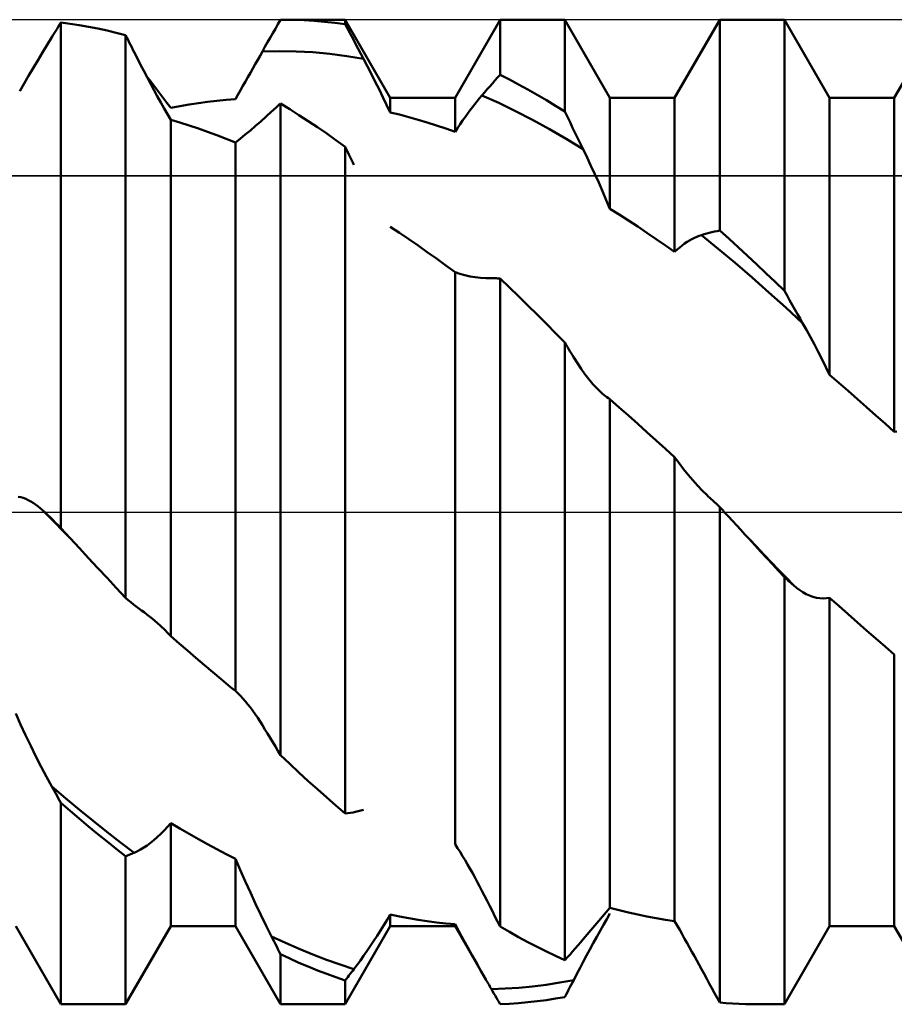
# Model space of a CAD drawing. Units: millimetres. Extents: x -27 to 87, y -35 to 44.
# Drawn here: x 47 to 49, y -1 to 1 of the extents above; entities that cross this region are included whole.
import ezdxf

# ---------------------------------------------------------------- set-up
doc = ezdxf.new("R2010")
doc.units = ezdxf.units.MM
doc.header["$LTSCALE"] = 4.75
doc.linetypes.add('LONGDASH_DASH', pattern=[0.85, 0.4, -0.2, 0.05, -0.2])
for name, color, linetype in [('1', 4, 'CONTINUOUS'), ('4', 2, 'LONGDASH_DASH'), ('CUT', 1, 'CONTINUOUS'), ('NOCUT', 7, 'CONTINUOUS'), ('SK4', 2, 'LONGDASH_DASH')]:
    doc.layers.add(name, color=color, linetype=linetype)

msp = doc.modelspace()

# ---------------------------------------------------------------- linework, layer by layer
at = {"layer": '1', "color": 4, "linetype": 'CONTINUOUS', "lineweight": 50}
for p, q in [((47.4537, 1.4225), (47.6335, 1.4225)), ((47.4849, 1.4221), (47.4552, 1.4225)), ((47.764, 1.1965), (47.6335, 1.4225)), ((47.6335, 1.4094), (47.6335, 1.4225)), ((47.951, 1.1965), (48.0815, 1.4225)), ((48.0815, 1.4225), (48.2685, 1.4225)), ((48.0815, 1.2631), (48.0815, 1.4225)), ((48.399, 1.1965), (48.2685, 1.4225)), ((48.2685, 1.1574), (48.2685, 1.4225)), ((48.586, 1.1965), (48.7165, 1.4225)), ((48.7165, 1.4225), (48.9035, 1.4225)), ((48.7165, 0.8133), (48.7165, 1.4225)), ((49.034, 1.1965), (48.9035, 1.4225)), ((48.9035, 0.6391), (48.9035, 1.4225)), ((49.221, 1.1965), (49.3515, 1.4225)), ((46.7968, 1.3904), (46.8005, 1.3963)), ((46.8005, 1.3963), (46.8041, 1.4023)), ((46.8041, 1.4023), (46.8078, 1.4083)), ((46.8078, 1.4083), (46.8115, 1.4142)), ((46.8382, 1.4108), (46.8115, 1.4142)), ((46.8115, -0.0463), (46.8115, 1.4142)), ((46.8649, 1.4068), (46.8382, 1.4108)), ((46.8916, 1.4022), (46.8649, 1.4068)), ((46.9183, 1.397), (46.8916, 1.4022)), ((46.9451, 1.3913), (46.9183, 1.397)), ((47.4241, 1.3834), (47.4316, 1.3965)), ((47.4316, 1.3965), (47.4391, 1.4095)), ((47.4391, 1.4095), (47.4465, 1.4225)), ((47.4465, 1.4225), (47.4479, 1.4225)), ((47.4479, 1.4225), (47.4494, 1.4225)), ((47.4494, 1.4225), (47.4508, 1.4225)), ((47.4508, 1.4225), (47.4523, 1.4225)), ((47.4523, 1.4225), (47.4537, 1.4225)), ((47.5146, 1.421), (47.4849, 1.4221)), ((47.5443, 1.4192), (47.5146, 1.421)), ((47.5741, 1.4167), (47.5443, 1.4192)), ((47.6038, 1.4134), (47.5741, 1.4167)), ((47.6335, 1.4094), (47.6038, 1.4134)), ((47.641, 1.3952), (47.6335, 1.4094)), ((47.6486, 1.381), (47.641, 1.3952)), ((46.772, 1.3498), (46.7857, 1.3723)), ((46.7857, 1.3723), (46.7894, 1.3783)), ((46.7894, 1.3783), (46.7931, 1.3843)), ((46.7931, 1.3843), (46.7968, 1.3904)), ((46.9718, 1.385), (46.9451, 1.3913)), ((46.9985, 1.3781), (46.9718, 1.385)), ((47.0021, 1.371), (46.9985, 1.3781)), ((46.9985, -0.2479), (46.9985, 1.3781)), ((47.0057, 1.364), (47.0021, 1.371)), ((47.4091, 1.3571), (47.4166, 1.3703)), ((47.4166, 1.3703), (47.4241, 1.3834)), ((47.6562, 1.3668), (47.6486, 1.381)), ((47.6637, 1.3524), (47.6562, 1.3668)), ((46.7584, 1.3273), (46.772, 1.3498)), ((47.0092, 1.3569), (47.0057, 1.364)), ((47.0128, 1.3499), (47.0092, 1.3569)), ((47.0164, 1.3428), (47.0128, 1.3499)), ((47.02, 1.3357), (47.0164, 1.3428)), ((47.3941, 1.3305), (47.4016, 1.3438)), ((47.4016, 1.3438), (47.4091, 1.3571)), ((47.6713, 1.3381), (47.6637, 1.3524)), ((47.6789, 1.3236), (47.6713, 1.3381)), ((46.7448, 1.3048), (46.7584, 1.3273)), ((47.0236, 1.3286), (47.02, 1.3357)), ((47.0327, 1.3106), (47.0236, 1.3286)), ((47.0419, 1.2925), (47.0327, 1.3106)), ((47.3805, 1.3064), (47.3873, 1.3185)), ((47.3873, 1.3185), (47.3941, 1.3305)), ((47.3941, 1.3305), (47.4428, 1.3316)), ((47.4916, 1.3309), (47.4428, 1.3316)), ((47.5403, 1.3282), (47.4916, 1.3309)), ((47.5891, 1.3237), (47.5403, 1.3282)), ((47.6378, 1.3173), (47.5891, 1.3237)), ((47.6865, 1.3091), (47.6378, 1.3173)), ((47.6865, 1.3091), (47.6789, 1.3236)), ((47.6979, 1.2874), (47.6865, 1.3091)), ((46.7181, 1.2602), (46.7314, 1.2824)), ((46.7314, 1.2824), (46.7448, 1.3048)), ((47.0514, 1.2743), (47.0419, 1.2925)), ((47.3595, 1.2693), (47.3665, 1.2818)), ((47.3665, 1.2818), (47.3735, 1.2941)), ((47.3735, 1.2941), (47.3805, 1.3064)), ((47.7092, 1.2655), (47.6979, 1.2874)), ((46.7052, 1.2381), (46.7181, 1.2602)), ((47.061, 1.256), (47.0514, 1.2743)), ((47.0712, 1.2438), (47.0592, 1.2594)), ((47.0707, 1.2377), (47.061, 1.256)), ((47.3452, 1.2441), (47.3524, 1.2567)), ((47.3524, 1.2567), (47.3595, 1.2693)), ((47.7204, 1.2434), (47.7092, 1.2655)), ((48.0665, 1.2468), (48.074, 1.255)), ((48.074, 1.255), (48.0815, 1.2631)), ((48.1082, 1.2496), (48.0815, 1.2631)), ((46.6925, 1.2163), (46.7052, 1.2381)), ((47.0805, 1.2194), (47.0707, 1.2377)), ((47.083, 1.2282), (47.0712, 1.2438)), ((47.0948, 1.2128), (47.083, 1.2282)), ((47.3307, 1.2186), (47.338, 1.2314)), ((47.338, 1.2314), (47.3452, 1.2441)), ((47.7316, 1.2213), (47.7204, 1.2434)), ((48.0439, 1.2213), (48.0515, 1.2299)), ((48.0515, 1.2299), (48.059, 1.2384)), ((48.059, 1.2384), (48.0665, 1.2468)), ((48.1349, 1.2355), (48.1082, 1.2496)), ((48.1616, 1.2208), (48.1349, 1.2355)), ((47.0904, 1.2011), (47.0805, 1.2194)), ((47.1003, 1.1833), (47.0904, 1.2011)), ((47.1064, 1.1976), (47.0948, 1.2128)), ((47.1178, 1.1825), (47.1064, 1.1976)), ((47.316, 1.193), (47.3234, 1.2058)), ((47.3234, 1.2058), (47.3307, 1.2186)), ((47.7426, 1.1991), (47.7316, 1.2213)), ((47.7534, 1.1769), (47.7426, 1.1991)), ((47.764, 1.1965), (47.951, 1.1965)), ((47.764, 1.1548), (47.764, 1.1965)), ((47.951, 1.0984), (47.951, 1.1965)), ((48.0152, 1.1873), (48.0221, 1.1957)), ((48.0221, 1.1957), (48.0288, 1.2037)), ((48.0288, 1.2037), (48.0364, 1.2125)), ((48.0775, 1.1821), (48.0288, 1.2037)), ((48.0364, 1.2125), (48.0439, 1.2213)), ((48.1883, 1.2057), (48.1616, 1.2208)), ((48.2151, 1.1901), (48.1883, 1.2057)), ((48.399, 1.1965), (48.586, 1.1965)), ((48.399, 0.8762), (48.399, 1.1965)), ((48.586, 0.7513), (48.586, 1.1965)), ((49.034, 1.1965), (49.221, 1.1965)), ((49.034, 0.3961), (49.034, 1.1965)), ((49.221, 0.2315), (49.221, 1.1965)), ((47.11, 1.1661), (47.1003, 1.1833)), ((47.129, 1.1678), (47.1178, 1.1825)), ((47.129, 1.1678), (47.1557, 1.1729)), ((47.1557, 1.1729), (47.1824, 1.1775)), ((47.1824, 1.1775), (47.2091, 1.1816)), ((47.2091, 1.1816), (47.2358, 1.1852)), ((47.2358, 1.1852), (47.2625, 1.1883)), ((47.2625, 1.1883), (47.2893, 1.1909)), ((47.2893, 1.1909), (47.316, 1.193)), ((47.4282, 1.1637), (47.4318, 1.1671)), ((47.4318, 1.1671), (47.4355, 1.1704)), ((47.4355, 1.1704), (47.4392, 1.1737)), ((47.4392, 1.1737), (47.4428, 1.177)), ((47.4428, 1.177), (47.4465, 1.1803)), ((47.4732, 1.1638), (47.4465, 1.1803)), ((47.4465, -0.7031), (47.4465, 1.1803)), ((47.764, 1.1548), (47.7534, 1.1769)), ((47.9943, 1.1604), (48.0014, 1.1697)), ((48.0014, 1.1697), (48.0083, 1.1787)), ((48.0083, 1.1787), (48.0152, 1.1873)), ((48.1263, 1.1586), (48.0775, 1.1821)), ((48.2418, 1.174), (48.2151, 1.1901)), ((48.2685, 1.1574), (48.2418, 1.174)), ((47.1196, 1.1494), (47.11, 1.1661)), ((47.129, 1.1334), (47.1196, 1.1494)), ((47.3898, 1.1288), (47.4053, 1.1426)), ((47.4053, 1.1426), (47.4208, 1.1569)), ((47.4208, 1.1569), (47.4245, 1.1603)), ((47.4245, 1.1603), (47.4282, 1.1637)), ((47.4999, 1.1469), (47.4732, 1.1638)), ((47.5266, 1.1295), (47.4999, 1.1469)), ((47.7907, 1.1482), (47.764, 1.1548)), ((47.8174, 1.1411), (47.7907, 1.1482)), ((47.8441, 1.1335), (47.8174, 1.1411)), ((47.9729, 1.1308), (47.9801, 1.141)), ((47.9801, 1.141), (47.9872, 1.1509)), ((47.9872, 1.1509), (47.9943, 1.1604)), ((48.175, 1.1334), (48.1263, 1.1586)), ((48.276, 1.1418), (48.2685, 1.1574)), ((48.2835, 1.1262), (48.276, 1.1418)), ((47.1557, 1.1254), (47.129, 1.1334)), ((47.129, -0.3584), (47.129, 1.1334)), ((47.1824, 1.1169), (47.1557, 1.1254)), ((47.2092, 1.1079), (47.1824, 1.1169)), ((47.3593, 1.1026), (47.3745, 1.1154)), ((47.3745, 1.1154), (47.3898, 1.1288)), ((47.5533, 1.1116), (47.5266, 1.1295)), ((47.5801, 1.0933), (47.5533, 1.1116)), ((47.8708, 1.1254), (47.8441, 1.1335)), ((47.8976, 1.1169), (47.8708, 1.1254)), ((47.9243, 1.1079), (47.8976, 1.1169)), ((47.9583, 1.1095), (47.9656, 1.1203)), ((47.9656, 1.1203), (47.9729, 1.1308)), ((48.2237, 1.1066), (48.175, 1.1334)), ((48.291, 1.1105), (48.2835, 1.1262)), ((48.2985, 1.0949), (48.291, 1.1105)), ((47.2359, 1.0985), (47.2092, 1.1079)), ((47.2626, 1.0886), (47.2359, 1.0985)), ((47.2893, 1.0783), (47.2626, 1.0886)), ((47.33, 1.0786), (47.3445, 1.0903)), ((47.3445, 1.0903), (47.3593, 1.1026)), ((47.6068, 1.0745), (47.5801, 1.0933)), ((47.951, 1.0984), (47.9243, 1.1079)), ((47.951, 1.0984), (47.9583, 1.1095)), ((48.2725, 1.0782), (48.2237, 1.1066)), ((48.3061, 1.0794), (48.2985, 1.0949)), ((47.316, 1.0675), (47.2893, 1.0783)), ((47.316, 1.0675), (47.33, 1.0786)), ((47.316, -0.5171), (47.316, 1.0675)), ((47.6335, 1.0553), (47.6068, 1.0745)), ((47.6371, 1.0477), (47.6335, 1.0553)), ((47.6335, -0.8716), (47.6335, 1.0553)), ((48.3212, 1.0482), (48.2725, 1.0782)), ((48.3136, 1.0638), (48.3061, 1.0794)), ((48.3212, 1.0482), (48.3136, 1.0638)), ((47.6408, 1.0402), (47.6371, 1.0477)), ((47.6444, 1.0327), (47.6408, 1.0402)), ((47.648, 1.0252), (47.6444, 1.0327)), ((47.6517, 1.0177), (47.648, 1.0252)), ((48.3326, 1.0247), (48.3212, 1.0482)), ((48.344, 1.0006), (48.3326, 1.0247)), ((47.6553, 1.0103), (47.6517, 1.0177)), ((47.6589, 1.0028), (47.6553, 1.0103)), ((48.3553, 0.9763), (48.344, 1.0006)), ((48.3664, 0.9516), (48.3553, 0.9763)), ((48.3775, 0.9266), (48.3664, 0.9516)), ((48.3883, 0.9015), (48.3775, 0.9266)), ((48.399, 0.8762), (48.3883, 0.9015)), ((48.4257, 0.8594), (48.399, 0.8762)), ((48.4524, 0.8423), (48.4257, 0.8594)), ((48.4792, 0.8248), (48.4524, 0.8423)), ((47.7907, 0.8065), (47.764, 0.8244)), ((47.8174, 0.7884), (47.7907, 0.8065)), ((48.5059, 0.8069), (48.4792, 0.8248)), ((48.5326, 0.7887), (48.5059, 0.8069)), ((48.6498, 0.7953), (48.6566, 0.798)), ((48.6566, 0.798), (48.6633, 0.8003)), ((48.6633, 0.8003), (48.671, 0.8026)), ((48.7121, 0.7604), (48.6633, 0.8003)), ((48.671, 0.8026), (48.6786, 0.8048)), ((48.6786, 0.8048), (48.6862, 0.8068)), ((48.6862, 0.8068), (48.6938, 0.8086)), ((48.6938, 0.8086), (48.7014, 0.8103)), ((48.7014, 0.8103), (48.7089, 0.8119)), ((48.7089, 0.8119), (48.7165, 0.8133)), ((48.7432, 0.7893), (48.7165, 0.8133)), ((47.8441, 0.7699), (47.8174, 0.7884)), ((47.8708, 0.7511), (47.8441, 0.7699)), ((48.5593, 0.7702), (48.5326, 0.7887)), ((48.586, 0.7513), (48.5593, 0.7702)), ((48.6006, 0.7644), (48.6078, 0.7702)), ((48.6078, 0.7702), (48.6149, 0.7756)), ((48.6149, 0.7756), (48.622, 0.7804)), ((48.622, 0.7804), (48.6291, 0.7848)), ((48.6291, 0.7848), (48.6361, 0.7887)), ((48.6361, 0.7887), (48.643, 0.7922)), ((48.643, 0.7922), (48.6498, 0.7953)), ((48.7699, 0.765), (48.7432, 0.7893)), ((47.8976, 0.732), (47.8708, 0.7511)), ((48.586, 0.7513), (48.5933, 0.7581)), ((48.5933, 0.7581), (48.6006, 0.7644)), ((48.7608, 0.7195), (48.7121, 0.7604)), ((48.7966, 0.7404), (48.7699, 0.765)), ((48.8233, 0.7155), (48.7966, 0.7404)), ((47.9243, 0.7126), (47.8976, 0.732)), ((47.951, 0.6929), (47.9243, 0.7126)), ((48.8096, 0.6776), (48.7608, 0.7195)), ((48.85, 0.6903), (48.8233, 0.7155)), ((47.9651, 0.6882), (47.951, 0.6929)), ((47.951, -0.96), (47.951, 0.6929)), ((47.9796, 0.6842), (47.9651, 0.6882)), ((47.9945, 0.6809), (47.9796, 0.6842)), ((48.8768, 0.6648), (48.85, 0.6903)), ((48.0096, 0.6783), (47.9945, 0.6809)), ((48.025, 0.6764), (48.0096, 0.6783)), ((48.0405, 0.6754), (48.025, 0.6764)), ((48.0561, 0.6752), (48.0405, 0.6754)), ((48.0561, 0.6752), (48.0598, 0.6753)), ((48.0598, 0.6753), (48.0634, 0.6753)), ((48.067, 0.6753), (48.0634, 0.6753)), ((48.0706, 0.6752), (48.067, 0.6753)), ((48.0743, 0.6751), (48.0706, 0.6752)), ((48.0779, 0.675), (48.0743, 0.6751)), ((48.0815, 0.6748), (48.0779, 0.675)), ((48.1082, 0.6491), (48.0815, 0.6748)), ((48.0815, -1.1981), (48.0815, 0.6748)), ((48.8583, 0.6347), (48.8096, 0.6776)), ((48.9035, 0.6391), (48.8768, 0.6648)), ((48.1349, 0.6232), (48.1082, 0.6491)), ((48.9071, 0.5908), (48.8583, 0.6347)), ((48.911, 0.6255), (48.9035, 0.6391)), ((48.1616, 0.597), (48.1349, 0.6232)), ((48.9184, 0.612), (48.911, 0.6255)), ((48.9259, 0.5987), (48.9184, 0.612)), ((48.9334, 0.5854), (48.9259, 0.5987)), ((48.1884, 0.5705), (48.1616, 0.597)), ((48.2151, 0.5438), (48.1884, 0.5705)), ((48.9559, 0.546), (48.9071, 0.5908)), ((48.9409, 0.5721), (48.9334, 0.5854)), ((48.9484, 0.559), (48.9409, 0.5721)), ((48.2418, 0.5169), (48.2151, 0.5438)), ((48.9559, 0.546), (48.9484, 0.559)), ((48.9674, 0.526), (48.9559, 0.546)), ((48.2685, 0.4897), (48.2418, 0.5169)), ((48.9788, 0.5054), (48.9674, 0.526)), ((48.2722, 0.4835), (48.2685, 0.4897)), ((48.2685, -1.2949), (48.2685, 0.4897)), ((48.9901, 0.4843), (48.9788, 0.5054)), ((49.0013, 0.4628), (48.9901, 0.4843)), ((48.2758, 0.4773), (48.2722, 0.4835)), ((48.2795, 0.4711), (48.2758, 0.4773)), ((48.2832, 0.465), (48.2795, 0.4711)), ((48.2869, 0.4588), (48.2832, 0.465)), ((48.2905, 0.4527), (48.2869, 0.4588)), ((49.0124, 0.4409), (49.0013, 0.4628)), ((48.2942, 0.4467), (48.2905, 0.4527)), ((48.3048, 0.4297), (48.2942, 0.4467)), ((48.3156, 0.4134), (48.3048, 0.4297)), ((49.0233, 0.4186), (49.0124, 0.4409)), ((48.3266, 0.398), (48.3156, 0.4134)), ((49.034, 0.3961), (49.0233, 0.4186)), ((48.3378, 0.3834), (48.3266, 0.398)), ((48.3492, 0.3698), (48.3378, 0.3834)), ((49.0607, 0.373), (49.034, 0.3961)), ((49.0875, 0.3497), (49.0607, 0.373)), ((48.3607, 0.3574), (48.3492, 0.3698)), ((48.3721, 0.3463), (48.3607, 0.3574)), ((48.3767, 0.3422), (48.3721, 0.3463)), ((48.3812, 0.3384), (48.3767, 0.3422)), ((49.1142, 0.3263), (49.0875, 0.3497)), ((48.3857, 0.3349), (48.3812, 0.3384)), ((48.3902, 0.3316), (48.3857, 0.3349)), ((48.3946, 0.3285), (48.3902, 0.3316)), ((48.399, 0.3257), (48.3946, 0.3285)), ((48.4257, 0.3021), (48.399, 0.3257)), ((48.399, -1.1437), (48.399, 0.3257)), ((49.1409, 0.3028), (49.1142, 0.3263)), ((48.4524, 0.2785), (48.4257, 0.3021)), ((49.1676, 0.2792), (49.1409, 0.3028)), ((48.4791, 0.2547), (48.4524, 0.2785)), ((49.1943, 0.2554), (49.1676, 0.2792)), ((48.5058, 0.2309), (48.4791, 0.2547)), ((48.5325, 0.2069), (48.5058, 0.2309)), ((49.221, 0.2315), (49.1943, 0.2554)), ((49.221, 0.2315), (49.2283, 0.2325)), ((48.5593, 0.1829), (48.5325, 0.2069)), ((48.586, 0.1588), (48.5593, 0.1829)), ((48.5987, 0.1412), (48.586, 0.1588)), ((48.586, -1.1821), (48.586, 0.1588)), ((48.6117, 0.1241), (48.5987, 0.1412)), ((48.625, 0.1076), (48.6117, 0.1241)), ((48.6386, 0.0916), (48.625, 0.1076)), ((48.6524, 0.0762), (48.6386, 0.0916)), ((48.6663, 0.0616), (48.6524, 0.0762)), ((48.6705, 0.0574), (48.6663, 0.0616)), ((48.6747, 0.0533), (48.6705, 0.0574)), ((46.6957, 0.0427), (46.6883, 0.0442)), ((46.7029, 0.0405), (46.6957, 0.0427)), ((46.7101, 0.0378), (46.7029, 0.0405)), ((46.7173, 0.0346), (46.7101, 0.0378)), ((46.7244, 0.0308), (46.7173, 0.0346)), ((46.7314, 0.0266), (46.7244, 0.0308)), ((48.6789, 0.0492), (48.6747, 0.0533)), ((48.6831, 0.0452), (48.6789, 0.0492)), ((48.6874, 0.0413), (48.6831, 0.0452)), ((48.6916, 0.0374), (48.6874, 0.0413)), ((48.6951, 0.0342), (48.6916, 0.0374)), ((48.6987, 0.0309), (48.6951, 0.0342)), ((48.7023, 0.0276), (48.6987, 0.0309)), ((46.7384, 0.0219), (46.7314, 0.0266)), ((46.7453, 0.0168), (46.7384, 0.0219)), ((46.7521, 0.0112), (46.7453, 0.0168)), ((46.7589, 0.0053), (46.7521, 0.0112)), ((46.7721, -0.0081), (46.7589, 0.0053)), ((46.7664, -0.0017), (46.7589, 0.0053)), ((48.7058, 0.0243), (48.7023, 0.0276)), ((48.7094, 0.0209), (48.7058, 0.0243)), ((48.7129, 0.0175), (48.7094, 0.0209)), ((48.7165, 0.0141), (48.7129, 0.0175)), ((48.7183, 0.0121), (48.7165, 0.0141)), ((48.7165, -1.4174), (48.7165, 0.0141)), ((48.7202, 0.0101), (48.7183, 0.0121)), ((48.7221, 0.008), (48.7202, 0.0101)), ((48.7239, 0.006), (48.7221, 0.008)), ((48.7258, 0.004), (48.7239, 0.006)), ((48.7276, 0.002), (48.7258, 0.004)), ((48.7295, 0), (48.7276, 0.002)), ((48.7414, -0.013), (48.7295, 0)), ((46.774, -0.0088), (46.7664, -0.0017)), ((46.7853, -0.0216), (46.7721, -0.0081)), ((46.7815, -0.016), (46.774, -0.0088)), ((46.789, -0.0234), (46.7815, -0.016)), ((46.7986, -0.035), (46.7853, -0.0216)), ((46.7965, -0.0309), (46.789, -0.0234)), ((48.7534, -0.0259), (48.7414, -0.013)), ((48.7653, -0.0389), (48.7534, -0.0259)), ((46.804, -0.0385), (46.7965, -0.0309)), ((46.8118, -0.0484), (46.7986, -0.035)), ((46.8115, -0.0463), (46.804, -0.0385)), ((46.816, -0.0511), (46.8115, -0.0463)), ((46.8251, -0.0619), (46.8118, -0.0484)), ((46.8204, -0.056), (46.816, -0.0511)), ((46.8249, -0.0608), (46.8204, -0.056)), ((48.7773, -0.0518), (48.7653, -0.0389)), ((48.7892, -0.0648), (48.7773, -0.0518)), ((46.8294, -0.0657), (46.8249, -0.0608)), ((46.8383, -0.0753), (46.8251, -0.0619)), ((46.8339, -0.0705), (46.8294, -0.0657)), ((46.8383, -0.0754), (46.8339, -0.0705)), ((46.865, -0.1043), (46.8383, -0.0754)), ((48.8011, -0.0777), (48.7892, -0.0648)), ((48.8182, -0.0962), (48.8011, -0.0777)), ((48.8225, -0.1001), (48.8011, -0.0777)), ((46.8917, -0.1331), (46.865, -0.1043)), ((48.8353, -0.1147), (48.8182, -0.0962)), ((48.8438, -0.1225), (48.8225, -0.1001)), ((46.9184, -0.1619), (46.8917, -0.1331)), ((48.8523, -0.1331), (48.8353, -0.1147)), ((48.8652, -0.1448), (48.8438, -0.1225)), ((48.8694, -0.1515), (48.8523, -0.1331)), ((46.9451, -0.1907), (46.9184, -0.1619)), ((48.8865, -0.1671), (48.8652, -0.1448)), ((48.8864, -0.17), (48.8694, -0.1515)), ((48.9035, -0.1883), (48.8864, -0.17)), ((48.9079, -0.1894), (48.8865, -0.1671)), ((46.9718, -0.2193), (46.9451, -0.1907)), ((48.9072, -0.1918), (48.9035, -0.1883)), ((48.9035, -1.4225), (48.9035, -0.1883)), ((48.9108, -0.1952), (48.9072, -0.1918)), ((48.9292, -0.2116), (48.9079, -0.1894)), ((48.9145, -0.1985), (48.9108, -0.1952)), ((48.9182, -0.2018), (48.9145, -0.1985)), ((46.9985, -0.2479), (46.9718, -0.2193)), ((48.9219, -0.2051), (48.9182, -0.2018)), ((48.9255, -0.2084), (48.9219, -0.2051)), ((48.9292, -0.2116), (48.9255, -0.2084)), ((48.9383, -0.219), (48.9292, -0.2116)), ((48.9475, -0.2258), (48.9383, -0.219)), ((48.9569, -0.2318), (48.9475, -0.2258)), ((47.0061, -0.2544), (46.9985, -0.2479)), ((47.0137, -0.2607), (47.0061, -0.2544)), ((48.9664, -0.2371), (48.9569, -0.2318)), ((48.976, -0.2415), (48.9664, -0.2371)), ((48.9858, -0.245), (48.976, -0.2415)), ((48.9957, -0.2476), (48.9858, -0.245)), ((49.0055, -0.2491), (48.9957, -0.2476)), ((49.0151, -0.2497), (49.0055, -0.2491)), ((49.0151, -0.2497), (49.0247, -0.2492)), ((49.0247, -0.2492), (49.034, -0.2478)), ((49.0607, -0.2716), (49.034, -0.2478)), ((49.034, -1.1965), (49.034, -0.2478)), ((47.0213, -0.2668), (47.0137, -0.2607)), ((47.0289, -0.2728), (47.0213, -0.2668)), ((47.0366, -0.2787), (47.0289, -0.2728)), ((47.0442, -0.2844), (47.0366, -0.2787)), ((47.0519, -0.2899), (47.0442, -0.2844)), ((49.0874, -0.2953), (49.0607, -0.2716)), ((47.0597, -0.2957), (47.0519, -0.2899)), ((47.0676, -0.3017), (47.0597, -0.2957)), ((47.0754, -0.3079), (47.0676, -0.3017)), ((47.0831, -0.3144), (47.0754, -0.3079)), ((49.1141, -0.3189), (49.0874, -0.2953)), ((47.0909, -0.3211), (47.0831, -0.3144)), ((47.0986, -0.328), (47.0909, -0.3211)), ((47.1037, -0.3328), (47.0986, -0.328)), ((47.1089, -0.3378), (47.1037, -0.3328)), ((47.114, -0.3428), (47.1089, -0.3378)), ((49.1408, -0.3424), (49.1141, -0.3189)), ((47.119, -0.3479), (47.114, -0.3428)), ((47.124, -0.3531), (47.119, -0.3479)), ((47.129, -0.3584), (47.124, -0.3531)), ((47.1533, -0.3796), (47.129, -0.3584)), ((49.1675, -0.3657), (49.1408, -0.3424)), ((49.1943, -0.3888), (49.1675, -0.3657)), ((47.1777, -0.4006), (47.1533, -0.3796)), ((49.221, -0.4118), (49.1943, -0.3888)), ((47.202, -0.4215), (47.1777, -0.4006)), ((47.2264, -0.4422), (47.202, -0.4215)), ((49.221, -1.1965), (49.221, -0.4118)), ((47.2507, -0.4628), (47.2264, -0.4422)), ((47.2751, -0.4832), (47.2507, -0.4628)), ((47.2819, -0.4889), (47.2751, -0.4832)), ((47.2887, -0.4946), (47.2819, -0.4889)), ((47.2955, -0.5002), (47.2887, -0.4946)), ((47.3024, -0.5058), (47.2955, -0.5002)), ((47.3092, -0.5115), (47.3024, -0.5058)), ((47.316, -0.5171), (47.3092, -0.5115)), ((47.3234, -0.5239), (47.316, -0.5171)), ((47.3307, -0.5312), (47.3234, -0.5239)), ((47.338, -0.539), (47.3307, -0.5312)), ((47.3452, -0.5473), (47.338, -0.539)), ((47.3524, -0.5559), (47.3452, -0.5473)), ((47.3595, -0.565), (47.3524, -0.5559)), ((47.3665, -0.5745), (47.3595, -0.565)), ((46.695, -0.6138), (46.681, -0.5822)), ((47.3735, -0.5844), (47.3665, -0.5745)), ((47.3805, -0.5945), (47.3735, -0.5844)), ((47.3873, -0.605), (47.3805, -0.5945)), ((46.7095, -0.6451), (46.695, -0.6138)), ((47.3941, -0.6157), (47.3873, -0.605)), ((47.4016, -0.628), (47.3941, -0.6157)), ((46.7243, -0.6761), (46.7095, -0.6451)), ((47.4091, -0.6403), (47.4016, -0.628)), ((47.4166, -0.6527), (47.4091, -0.6403)), ((47.4241, -0.6652), (47.4166, -0.6527)), ((46.7394, -0.7066), (46.7243, -0.6761)), ((47.4316, -0.6777), (47.4241, -0.6652)), ((47.4391, -0.6904), (47.4316, -0.6777)), ((46.7547, -0.7364), (46.7394, -0.7066)), ((47.4465, -0.7031), (47.4391, -0.6904)), ((47.4732, -0.7281), (47.4465, -0.7031)), ((46.7702, -0.7654), (46.7547, -0.7364)), ((47.4999, -0.7529), (47.4732, -0.7281)), ((46.7857, -0.7935), (46.7702, -0.7654)), ((47.5267, -0.7773), (47.4999, -0.7529)), ((46.7894, -0.8001), (46.7857, -0.7935)), ((46.8253, -0.8273), (46.7857, -0.7935)), ((47.5534, -0.8013), (47.5267, -0.7773)), ((46.7931, -0.8067), (46.7894, -0.8001)), ((46.7968, -0.8133), (46.7931, -0.8067)), ((46.8005, -0.8199), (46.7968, -0.8133)), ((46.8041, -0.8266), (46.8005, -0.8199)), ((47.5801, -0.8251), (47.5534, -0.8013)), ((46.8078, -0.8332), (46.8041, -0.8266)), ((46.8115, -0.8399), (46.8078, -0.8332)), ((46.8382, -0.8632), (46.8115, -0.8399)), ((46.8115, -1.4225), (46.8115, -0.8399)), ((46.865, -0.8604), (46.8253, -0.8273)), ((47.6068, -0.8485), (47.5801, -0.8251)), ((47.6335, -0.8716), (47.6068, -0.8485)), ((46.8649, -0.886), (46.8382, -0.8632)), ((46.9046, -0.8927), (46.865, -0.8604)), ((47.6335, -0.8716), (47.641, -0.8705)), ((47.641, -0.8705), (47.6486, -0.8693)), ((47.6486, -0.8693), (47.6562, -0.8679)), ((47.6562, -0.8679), (47.6637, -0.8664)), ((47.6637, -0.8664), (47.6713, -0.8647)), ((47.6713, -0.8647), (47.6789, -0.8629)), ((47.6789, -0.8629), (47.6865, -0.8609)), ((46.8916, -0.9085), (46.8649, -0.886)), ((46.9183, -0.9306), (46.8916, -0.9085)), ((46.9442, -0.9242), (46.9046, -0.8927)), ((47.11, -0.9202), (47.1196, -0.9097)), ((47.1196, -0.9097), (47.129, -0.8988)), ((47.1557, -0.9146), (47.129, -0.8988)), ((47.129, -1.1965), (47.129, -0.8988)), ((46.9451, -0.9523), (46.9183, -0.9306)), ((46.9839, -0.9548), (46.9442, -0.9242)), ((47.0904, -0.9395), (47.1003, -0.9301)), ((47.1003, -0.9301), (47.11, -0.9202)), ((47.1824, -0.9301), (47.1557, -0.9146)), ((47.2092, -0.9453), (47.1824, -0.9301)), ((46.9718, -0.9736), (46.9451, -0.9523)), ((47.0236, -0.9846), (46.9839, -0.9548)), ((47.0514, -0.9698), (47.061, -0.9633)), ((47.061, -0.9633), (47.0707, -0.9562)), ((47.0707, -0.9562), (47.0805, -0.9482)), ((47.0805, -0.9482), (47.0904, -0.9395)), ((47.2359, -0.96), (47.2092, -0.9453)), ((47.2626, -0.9743), (47.2359, -0.96)), ((47.9583, -0.9711), (47.951, -0.96)), ((46.9985, -0.9946), (46.9718, -0.9736)), ((46.9985, -0.9946), (47.0021, -0.9932)), ((46.9985, -1.4225), (46.9985, -0.9946)), ((47.0021, -0.9932), (47.0057, -0.9919)), ((47.0057, -0.9919), (47.0092, -0.9905)), ((47.0092, -0.9905), (47.0128, -0.9891)), ((47.0128, -0.9891), (47.0164, -0.9876)), ((47.0164, -0.9876), (47.02, -0.9861)), ((47.02, -0.9861), (47.0236, -0.9846)), ((47.0236, -0.9846), (47.0327, -0.9804)), ((47.0327, -0.9804), (47.0419, -0.9754)), ((47.0419, -0.9754), (47.0514, -0.9698)), ((47.2893, -0.9882), (47.2626, -0.9743)), ((47.316, -1.0018), (47.2893, -0.9882)), ((47.9656, -0.9824), (47.9583, -0.9711)), ((47.9729, -0.9941), (47.9656, -0.9824)), ((47.9801, -1.006), (47.9729, -0.9941)), ((47.33, -1.0344), (47.316, -1.0018)), ((47.316, -1.1965), (47.316, -1.0018)), ((47.9872, -1.0181), (47.9801, -1.006)), ((47.9943, -1.0304), (47.9872, -1.0181)), ((47.3445, -1.067), (47.33, -1.0344)), ((48.0014, -1.0429), (47.9943, -1.0304)), ((48.0083, -1.0556), (48.0014, -1.0429)), ((47.3593, -1.0996), (47.3445, -1.067)), ((48.0152, -1.0684), (48.0083, -1.0556)), ((48.0221, -1.0813), (48.0152, -1.0684)), ((47.3745, -1.132), (47.3593, -1.0996)), ((48.0288, -1.0943), (48.0221, -1.0813)), ((48.0364, -1.1091), (48.0288, -1.0943)), ((48.0439, -1.1239), (48.0364, -1.1091)), ((47.3898, -1.1641), (47.3745, -1.132)), ((48.0515, -1.1387), (48.0439, -1.1239)), ((47.4053, -1.1957), (47.3898, -1.1641)), ((47.7546, -1.1785), (47.764, -1.1632)), ((47.7907, -1.1687), (47.764, -1.1632)), ((47.764, -1.1965), (47.764, -1.1632)), ((48.059, -1.1535), (48.0515, -1.1387)), ((48.0665, -1.1684), (48.059, -1.1535)), ((48.3775, -1.1687), (48.3883, -1.156)), ((48.3883, -1.156), (48.399, -1.1437)), ((48.3897, -1.1761), (48.399, -1.1599)), ((48.4257, -1.1506), (48.399, -1.1437)), ((48.4524, -1.1571), (48.4257, -1.1506)), ((48.4792, -1.1631), (48.4524, -1.1571)), ((48.5059, -1.1686), (48.4792, -1.1631)), ((47.7354, -1.2092), (47.7451, -1.1939)), ((47.7451, -1.1939), (47.7546, -1.1785)), ((47.8174, -1.1736), (47.7907, -1.1687)), ((47.8441, -1.1781), (47.8174, -1.1736)), ((47.8708, -1.1821), (47.8441, -1.1781)), ((47.8976, -1.1857), (47.8708, -1.1821)), ((47.9243, -1.1887), (47.8976, -1.1857)), ((47.951, -1.1912), (47.9243, -1.1887)), ((47.963, -1.2135), (47.951, -1.1912)), ((47.951, -1.1965), (47.951, -1.1912)), ((48.074, -1.1832), (48.0665, -1.1684)), ((48.0815, -1.1981), (48.074, -1.1832)), ((48.344, -1.2078), (48.3553, -1.1946)), ((48.3553, -1.1946), (48.3664, -1.1815)), ((48.3664, -1.1815), (48.3775, -1.1687)), ((48.3705, -1.21), (48.3801, -1.1928)), ((48.3801, -1.1928), (48.3897, -1.1761)), ((48.5326, -1.1736), (48.5059, -1.1686)), ((48.5593, -1.1781), (48.5326, -1.1736)), ((48.586, -1.1821), (48.5593, -1.1781)), ((48.5933, -1.1948), (48.586, -1.1821)), ((48.6006, -1.2075), (48.5933, -1.1948)), ((46.8115, -1.4225), (46.681, -1.1965)), ((46.9985, -1.4225), (47.129, -1.1965)), ((47.129, -1.1965), (47.316, -1.1965)), ((47.4465, -1.4225), (47.316, -1.1965)), ((47.4208, -1.2268), (47.4053, -1.1957)), ((47.6335, -1.4225), (47.764, -1.1965)), ((47.7256, -1.2245), (47.7354, -1.2092)), ((47.764, -1.1965), (47.951, -1.1965)), ((48.0401, -1.3509), (47.951, -1.1965)), ((47.9753, -1.236), (47.963, -1.2135)), ((48.1082, -1.2135), (48.0815, -1.1981)), ((48.1349, -1.2284), (48.1082, -1.2135)), ((48.3212, -1.2347), (48.3326, -1.2212)), ((48.3326, -1.2212), (48.344, -1.2078)), ((48.3607, -1.2277), (48.3705, -1.21)), ((48.6078, -1.2203), (48.6006, -1.2075)), ((48.6149, -1.233), (48.6078, -1.2203)), ((48.9035, -1.4225), (49.034, -1.1965)), ((49.034, -1.1965), (49.221, -1.1965)), ((49.3515, -1.4225), (49.221, -1.1965)), ((47.4245, -1.2341), (47.4208, -1.2268)), ((47.4605, -1.2452), (47.4208, -1.2268)), ((47.4282, -1.2413), (47.4245, -1.2341)), ((47.4318, -1.2486), (47.4282, -1.2413)), ((47.4355, -1.2559), (47.4318, -1.2486)), ((47.5002, -1.2625), (47.4605, -1.2452)), ((47.7059, -1.2543), (47.7157, -1.2396)), ((47.7157, -1.2396), (47.7256, -1.2245)), ((47.9879, -1.2588), (47.9753, -1.236)), ((48.1616, -1.2427), (48.1349, -1.2284)), ((48.1883, -1.2565), (48.1616, -1.2427)), ((48.3061, -1.2525), (48.3136, -1.2437)), ((48.3136, -1.2437), (48.3212, -1.2347)), ((48.341, -1.2637), (48.3508, -1.2457)), ((48.3508, -1.2457), (48.3607, -1.2277)), ((48.622, -1.2456), (48.6149, -1.233)), ((48.6291, -1.2583), (48.622, -1.2456)), ((47.4392, -1.2632), (47.4355, -1.2559)), ((47.4428, -1.2705), (47.4392, -1.2632)), ((47.4465, -1.2778), (47.4428, -1.2705)), ((47.4732, -1.2903), (47.4465, -1.2778)), ((47.4465, -1.4225), (47.4465, -1.2778)), ((47.5398, -1.2787), (47.5002, -1.2625)), ((47.5795, -1.2938), (47.5398, -1.2787)), ((47.6867, -1.2822), (47.6962, -1.2685)), ((47.6962, -1.2685), (47.7059, -1.2543)), ((48.0007, -1.2817), (47.9879, -1.2588)), ((48.2151, -1.2698), (48.1883, -1.2565)), ((48.2418, -1.2826), (48.2151, -1.2698)), ((48.276, -1.2867), (48.2835, -1.2783)), ((48.2835, -1.2783), (48.291, -1.2698)), ((48.291, -1.2698), (48.2985, -1.2613)), ((48.2985, -1.2613), (48.3061, -1.2525)), ((48.3314, -1.2817), (48.341, -1.2637)), ((48.6361, -1.2709), (48.6291, -1.2583)), ((48.643, -1.2835), (48.6361, -1.2709)), ((47.4999, -1.3022), (47.4732, -1.2903)), ((47.5266, -1.3136), (47.4999, -1.3022)), ((47.6192, -1.3077), (47.5795, -1.2938)), ((47.6589, -1.3205), (47.6192, -1.3077)), ((47.6589, -1.3205), (47.668, -1.3082)), ((47.668, -1.3082), (47.6773, -1.2955)), ((47.6773, -1.2955), (47.6867, -1.2822)), ((48.0137, -1.3048), (48.0007, -1.2817)), ((48.0269, -1.3278), (48.0137, -1.3048)), ((48.2685, -1.2949), (48.2418, -1.2826)), ((48.2685, -1.2949), (48.276, -1.2867)), ((48.3125, -1.3173), (48.3219, -1.2996)), ((48.3219, -1.2996), (48.3314, -1.2817)), ((48.6498, -1.2959), (48.643, -1.2835)), ((48.6566, -1.3083), (48.6498, -1.2959)), ((48.6633, -1.3206), (48.6566, -1.3083)), ((47.5533, -1.3245), (47.5266, -1.3136)), ((47.5801, -1.3348), (47.5533, -1.3245)), ((47.6068, -1.3445), (47.5801, -1.3348)), ((47.6444, -1.3396), (47.648, -1.3349)), ((47.648, -1.3349), (47.6517, -1.3301)), ((47.6517, -1.3301), (47.6553, -1.3253)), ((47.6553, -1.3253), (47.6589, -1.3205)), ((48.0401, -1.3509), (48.0269, -1.3278)), ((48.2942, -1.3523), (48.3033, -1.3349)), ((48.3033, -1.3349), (48.3125, -1.3173)), ((48.671, -1.3346), (48.6633, -1.3206)), ((48.6786, -1.3485), (48.671, -1.3346)), ((47.6335, -1.3537), (47.6068, -1.3445)), ((47.6335, -1.3537), (47.6371, -1.3491)), ((47.6335, -1.4225), (47.6335, -1.3537)), ((47.6371, -1.3491), (47.6408, -1.3444)), ((47.6408, -1.3444), (47.6444, -1.3396)), ((48.0424, -1.3548), (48.0401, -1.3509)), ((48.0447, -1.3588), (48.0424, -1.3548)), ((48.047, -1.3627), (48.0447, -1.3588)), ((48.0493, -1.3667), (48.047, -1.3627)), ((48.2149, -1.3658), (48.2545, -1.3596)), ((48.2545, -1.3596), (48.2942, -1.3523)), ((48.2869, -1.3664), (48.2905, -1.3593)), ((48.2905, -1.3593), (48.2942, -1.3523)), ((48.6862, -1.3624), (48.6786, -1.3485)), ((48.6938, -1.3762), (48.6862, -1.3624)), ((48.0515, -1.3706), (48.0493, -1.3667)), ((48.0538, -1.3745), (48.0515, -1.3706)), ((48.0561, -1.3785), (48.0538, -1.3745)), ((48.0561, -1.3785), (48.0958, -1.3771)), ((48.0598, -1.3847), (48.0561, -1.3785)), ((48.0634, -1.3909), (48.0598, -1.3847)), ((48.067, -1.3972), (48.0634, -1.3909)), ((48.0958, -1.3771), (48.1355, -1.3745)), ((48.1355, -1.3745), (48.1752, -1.3707)), ((48.1752, -1.3707), (48.2149, -1.3658)), ((48.2722, -1.3945), (48.2758, -1.3875)), ((48.2758, -1.3875), (48.2795, -1.3805)), ((48.2795, -1.3805), (48.2832, -1.3734)), ((48.2832, -1.3734), (48.2869, -1.3664)), ((48.7014, -1.39), (48.6938, -1.3762)), ((48.7089, -1.4037), (48.7014, -1.39)), ((46.8115, -1.4225), (46.9985, -1.4225)), ((47.4465, -1.4225), (47.6335, -1.4225)), ((48.0706, -1.4034), (48.067, -1.3972)), ((48.0743, -1.4096), (48.0706, -1.4034)), ((48.0779, -1.4157), (48.0743, -1.4096)), ((48.0815, -1.4219), (48.0779, -1.4157)), ((48.0815, -1.4219), (48.1082, -1.4207)), ((48.1082, -1.4207), (48.1349, -1.419)), ((48.1349, -1.419), (48.1616, -1.4167)), ((48.1616, -1.4167), (48.1884, -1.4138)), ((48.1884, -1.4138), (48.2151, -1.4103)), ((48.2151, -1.4103), (48.2418, -1.4062)), ((48.2418, -1.4062), (48.2685, -1.4015)), ((48.2685, -1.4015), (48.2722, -1.3945)), ((48.7165, -1.4174), (48.7089, -1.4037)), ((48.7351, -1.4189), (48.7165, -1.4174)), ((48.7536, -1.4202), (48.7351, -1.4189)), ((48.7722, -1.4212), (48.7536, -1.4202)), ((48.7907, -1.4219), (48.7722, -1.4212)), ((48.8093, -1.4224), (48.7907, -1.4219)), ((48.8278, -1.4225), (48.8093, -1.4224)), ((48.8279, -1.4225), (48.9035, -1.4225))]:
    msp.add_line(p, q, dxfattribs=at)
at = {"layer": '4', "color": 2, "linetype": 'LONGDASH_DASH', "lineweight": 25}
msp.add_line((24, 0), (56, 0), dxfattribs=at)
at = {"layer": 'CUT', "color": 1, "linetype": 'CONTINUOUS', "lineweight": 25}
for p, q in [((54.41, 1.4225), (45, 1.4225)), ((45, 0.9709), (55.9692, 0.9709))]:
    msp.add_line(p, q, dxfattribs=at)
at = {"layer": 'NOCUT', "color": 7, "linetype": 'CONTINUOUS', "lineweight": 25}
for p, q in [((55.9692, 0.9709), (45, 0.9709)), ((38, 0), (56, 0))]:
    msp.add_line(p, q, dxfattribs=at)
at = {"layer": 'SK4', "color": 2, "linetype": 'LONGDASH_DASH', "lineweight": 25}
msp.add_line((-6, 0), (62, 0), dxfattribs=at)

doc.saveas('drawing.dxf')
